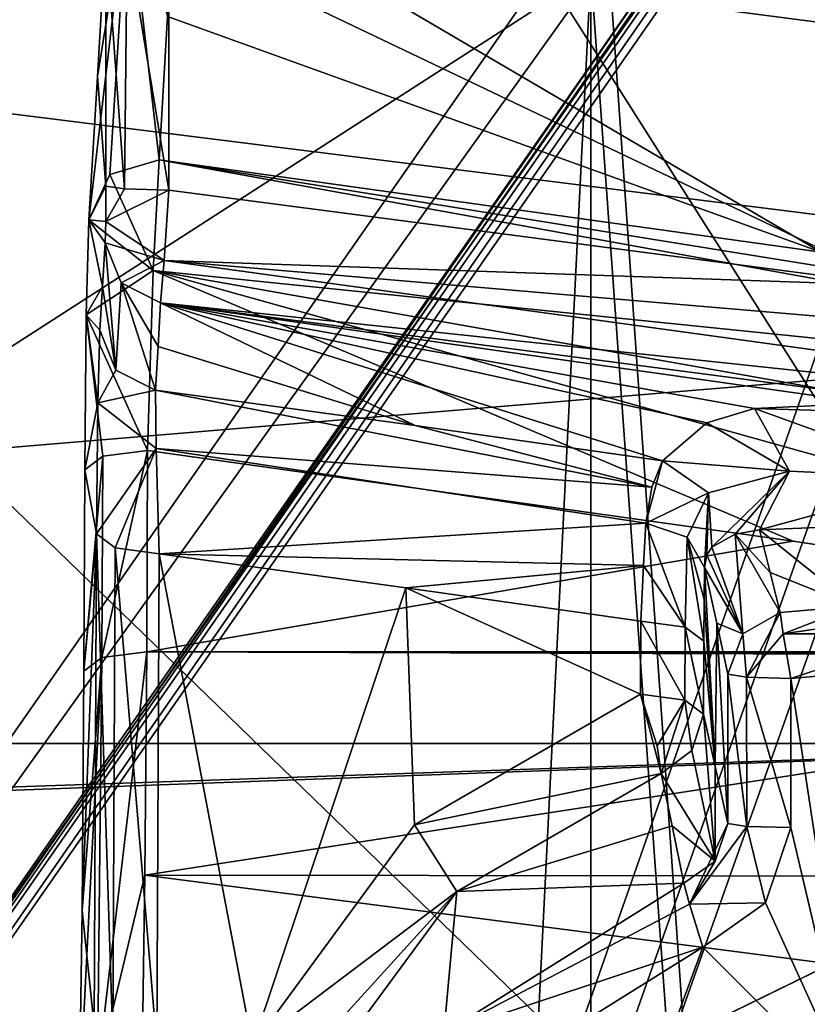
# Model space of a CAD drawing. Units: millimetres. Extents: x -742.8 to -713.8, y -708.7 to -679.9.
# Drawn here: x -725.5 to -725.2, y -691.5 to -691.2 of the extents above; entities that cross this region are included whole.
import ezdxf

# ---------------------------------------------------------------- set-up
doc = ezdxf.new("R2010")
doc.units = ezdxf.units.MM
doc.header["$LTSCALE"] = 33.374815
for name, color, linetype in [('101', 7, 'CONTINUOUS'), ('1021', 7, 'CONTINUOUS'), ('104', 7, 'CONTINUOUS'), ('1075', 7, 'CONTINUOUS'), ('1076', 7, 'CONTINUOUS'), ('1078', 7, 'CONTINUOUS'), ('1083', 7, 'CONTINUOUS'), ('1086', 7, 'CONTINUOUS'), ('1089', 7, 'CONTINUOUS'), ('1104', 7, 'CONTINUOUS'), ('1118', 7, 'CONTINUOUS'), ('114', 7, 'CONTINUOUS'), ('1152', 7, 'CONTINUOUS'), ('1153', 7, 'CONTINUOUS'), ('1156', 7, 'CONTINUOUS'), ('1157', 7, 'CONTINUOUS'), ('1175', 7, 'CONTINUOUS'), ('1176', 7, 'CONTINUOUS'), ('1177', 7, 'CONTINUOUS'), ('1178', 7, 'CONTINUOUS'), ('1179', 7, 'CONTINUOUS'), ('1220', 7, 'CONTINUOUS'), ('1221', 7, 'CONTINUOUS'), ('1222', 7, 'CONTINUOUS'), ('1223', 7, 'CONTINUOUS'), ('1224', 7, 'CONTINUOUS'), ('1229', 7, 'CONTINUOUS'), ('1232', 7, 'CONTINUOUS'), ('1233', 7, 'CONTINUOUS'), ('1260', 7, 'CONTINUOUS'), ('1262', 7, 'CONTINUOUS'), ('1287', 7, 'CONTINUOUS'), ('1332', 7, 'CONTINUOUS'), ('1333', 7, 'CONTINUOUS'), ('1334', 7, 'CONTINUOUS'), ('1335', 7, 'CONTINUOUS'), ('1336', 7, 'CONTINUOUS'), ('1338', 7, 'CONTINUOUS'), ('1339', 7, 'CONTINUOUS'), ('1340', 7, 'CONTINUOUS'), ('1341', 7, 'CONTINUOUS'), ('2013', 7, 'CONTINUOUS'), ('2055', 7, 'CONTINUOUS'), ('2061', 7, 'CONTINUOUS'), ('2066', 7, 'CONTINUOUS'), ('389', 7, 'CONTINUOUS'), ('400', 7, 'CONTINUOUS'), ('410', 7, 'CONTINUOUS'), ('521', 7, 'CONTINUOUS'), ('538', 7, 'CONTINUOUS'), ('722', 7, 'CONTINUOUS'), ('726', 7, 'CONTINUOUS'), ('746', 7, 'CONTINUOUS'), ('851', 7, 'CONTINUOUS'), ('853', 7, 'CONTINUOUS'), ('884', 7, 'CONTINUOUS'), ('891', 7, 'CONTINUOUS')]:
    doc.layers.add(name, color=color, linetype=linetype)

msp = doc.modelspace()

# ---------------------------------------------------------------- linework, layer by layer
at = {"layer": '101', "linetype": 'Continuous'}
for points in [[(-726.66622, -691.48078, 6.06374), (-724.25349, -689.679, 5.66514), (-724.96787, -689.1432, 5.84619), (-726.66622, -691.48078, 6.06374)], [(-725.89752, -692.03658, 5.87282), (-724.25349, -689.679, 5.66514), (-726.66622, -691.48078, 6.06374), (-725.89752, -692.03658, 5.87282)]]:
    msp.add_3dface(points, dxfattribs=at)
at = {"layer": '1021', "linetype": 'Continuous'}
for points in [[(-725.42733, -691.15344, 13.67386), (-725.42998, -691.19822, 13.51876), (-725.42733, -691.23255, 13.66868), (-725.42733, -691.15344, 13.67386)], [(-725.42998, -691.19822, 13.51876), (-725.43264, -691.24312, 13.36324), (-725.42733, -691.23255, 13.66868), (-725.42998, -691.19822, 13.51876)], [(-725.42733, -691.23255, 13.66868), (-725.43264, -691.24312, 13.36324), (-725.42739, -691.24367, 13.66437), (-725.42733, -691.23255, 13.66868)], [(-725.43264, -691.24312, 13.36324), (-725.43349, -691.27292, 13.31265), (-725.42838, -691.26399, 13.60647), (-725.43264, -691.24312, 13.36324)], [(-725.42739, -691.24367, 13.66437), (-725.43264, -691.24312, 13.36324), (-725.42756, -691.25031, 13.65442), (-725.42739, -691.24367, 13.66437)], [(-725.42756, -691.25031, 13.65442), (-725.43264, -691.24312, 13.36324), (-725.42838, -691.26399, 13.60647), (-725.42756, -691.25031, 13.65442)], [(-725.42838, -691.26399, 13.60647), (-725.43349, -691.27292, 13.31265), (-725.4292, -691.27769, 13.55851), (-725.42838, -691.26399, 13.60647)], [(-725.43349, -691.27292, 13.31265), (-725.43395, -691.32143, 13.28298), (-725.42987, -691.30043, 13.5183), (-725.43349, -691.27292, 13.31265)], [(-725.4292, -691.27769, 13.55851), (-725.43349, -691.27292, 13.31265), (-725.42987, -691.30043, 13.5183), (-725.4292, -691.27769, 13.55851)], [(-725.42987, -691.30043, 13.5183), (-725.43395, -691.32143, 13.28298), (-725.43029, -691.34143, 13.49185), (-725.42987, -691.30043, 13.5183)], [(-725.43395, -691.32143, 13.28298), (-725.43423, -691.38445, 13.26281), (-725.43029, -691.34143, 13.49185), (-725.43395, -691.32143, 13.28298)], [(-725.43423, -691.38445, 13.26281), (-725.43477, -691.4594, 13.22649), (-725.43029, -691.34143, 13.49185), (-725.43423, -691.38445, 13.26281)], [(-725.43029, -691.34143, 13.49185), (-725.43477, -691.4594, 13.22649), (-725.43102, -691.49555, 13.43961), (-725.43029, -691.34143, 13.49185)], [(-725.43477, -691.4594, 13.22649), (-725.43567, -691.52107, 13.17087), (-725.43102, -691.49555, 13.43961), (-725.43477, -691.4594, 13.22649)]]:
    msp.add_3dface(points, dxfattribs=at)
at = {"layer": '104', "linetype": 'Continuous'}
for points in [[(-725.42242, -690.86516, 4.69403), (-725.23925, -691.14258, 5.60805), (-725.97104, -691.6137, 4.72515), (-725.42242, -690.86516, 4.69403)], [(-725.23925, -691.14258, 5.60805), (-725.62414, -691.69479, 5.64723), (-725.97104, -691.6137, 4.72515), (-725.23925, -691.14258, 5.60805)]]:
    msp.add_3dface(points, dxfattribs=at)
at = {"layer": '1075', "linetype": 'Continuous'}
for points in [[(-725.40534, -691.13465, 13.66806), (-725.20317, -691.25322, 13.34838), (-725.40801, -691.17942, 13.51296), (-725.40534, -691.13465, 13.66806)], [(-725.20317, -691.25322, 13.34838), (-725.40534, -691.13465, 13.66806), (-725.2002, -691.16144, 13.66633), (-725.20317, -691.25322, 13.34838)], [(-725.41068, -691.22433, 13.35744), (-725.40801, -691.17942, 13.51296), (-725.20317, -691.25322, 13.34838), (-725.41068, -691.22433, 13.35744)]]:
    msp.add_3dface(points, dxfattribs=at)
at = {"layer": '1076', "linetype": 'Continuous'}
for points in [[(-725.21277, -691.3867, 13.97387), (-725.19274, -691.51823, 13.96525), (-725.19274, -691.385, 13.97398), (-725.21277, -691.3867, 13.97387)], [(-725.21277, -691.43343, 13.97081), (-725.19274, -691.51823, 13.96525), (-725.21277, -691.3867, 13.97387), (-725.21277, -691.43343, 13.97081)], [(-725.22065, -691.45701, 13.96926), (-725.19274, -691.51823, 13.96525), (-725.21277, -691.43343, 13.97081), (-725.22065, -691.45701, 13.96926)], [(-725.24028, -691.47088, 13.96835), (-725.19274, -691.51823, 13.96525), (-725.22065, -691.45701, 13.96926), (-725.24028, -691.47088, 13.96835)], [(-725.3072, -691.51263, 13.96562), (-725.29579, -691.62105, 13.95851), (-725.24028, -691.47088, 13.96835), (-725.3072, -691.51263, 13.96562)], [(-725.29579, -691.62105, 13.95851), (-725.19274, -691.51823, 13.96525), (-725.24028, -691.47088, 13.96835), (-725.29579, -691.62105, 13.95851)]]:
    msp.add_3dface(points, dxfattribs=at)
at = {"layer": '1078', "linetype": 'Continuous'}
for points in [[(-725.40765, -691.23381, 13.68798), (-725.17941, -691.26366, 13.68602), (-725.40765, -691.15471, 13.69316), (-725.40765, -691.23381, 13.68798)], [(-725.40765, -691.15471, 13.69316), (-725.17941, -691.26366, 13.68602), (-725.20274, -691.18147, 13.69141), (-725.40765, -691.15471, 13.69316)]]:
    msp.add_3dface(points, dxfattribs=at)
at = {"layer": '1083', "linetype": 'Continuous'}
for points in [[(-725.41135, -691.50184, 13.45791), (-725.38137, -691.50179, 13.45795), (-725.41062, -691.34772, 13.51015), (-725.41135, -691.50184, 13.45791)], [(-725.41062, -691.34772, 13.51015), (-725.38137, -691.50179, 13.45795), (-725.33333, -691.35834, 13.5066), (-725.41062, -691.34772, 13.51015)], [(-725.33333, -691.35834, 13.5066), (-725.38137, -691.50179, 13.45795), (-725.33062, -691.43262, 13.48142), (-725.33333, -691.35834, 13.5066)], [(-725.25968, -691.36881, 13.50309), (-725.33333, -691.35834, 13.5066), (-725.25979, -691.39163, 13.49535), (-725.25968, -691.36881, 13.50309)], [(-725.25979, -691.39163, 13.49535), (-725.33333, -691.35834, 13.5066), (-725.33062, -691.43262, 13.48142), (-725.25979, -691.39163, 13.49535)]]:
    msp.add_3dface(points, dxfattribs=at)
at = {"layer": '1086', "linetype": 'Continuous'}
for points in [[(-725.41098, -691.28276, 13.61153), (-725.33044, -691.30757, 13.5599), (-725.41017, -691.26907, 13.65948), (-725.41098, -691.28276, 13.61153)], [(-725.22414, -691.30221, 13.62645), (-725.18857, -691.30052, 13.6489), (-725.41017, -691.26907, 13.65948), (-725.22414, -691.30221, 13.62645)], [(-725.41017, -691.26907, 13.65948), (-725.18857, -691.30052, 13.6489), (-725.18201, -691.29895, 13.65747), (-725.41017, -691.26907, 13.65948)], [(-725.23906, -691.30674, 13.60377), (-725.22414, -691.30221, 13.62645), (-725.41017, -691.26907, 13.65948), (-725.23906, -691.30674, 13.60377)], [(-725.2529, -691.31856, 13.55626), (-725.23906, -691.30674, 13.60377), (-725.41017, -691.26907, 13.65948), (-725.2529, -691.31856, 13.55626)], [(-725.33044, -691.30757, 13.5599), (-725.2529, -691.31856, 13.55626), (-725.41017, -691.26907, 13.65948), (-725.33044, -691.30757, 13.5599)], [(-725.4118, -691.29645, 13.56357), (-725.33044, -691.30757, 13.5599), (-725.41098, -691.28276, 13.61153), (-725.4118, -691.29645, 13.56357)]]:
    msp.add_3dface(points, dxfattribs=at)
at = {"layer": '1089', "linetype": 'Continuous'}
for points in [[(-725.25335, -691.41649, 13.51244), (-725.31739, -691.45345, 13.49877), (-725.24993, -691.43293, 13.72189), (-725.25335, -691.41649, 13.51244)], [(-725.24993, -691.43293, 13.72189), (-725.31739, -691.45345, 13.49877), (-725.2462, -691.45089, 13.95028), (-725.24993, -691.43293, 13.72189)], [(-725.31739, -691.45345, 13.49877), (-725.3633, -691.51585, 13.47574), (-725.32147, -691.49784, 13.9472), (-725.31739, -691.45345, 13.49877)], [(-725.2462, -691.45089, 13.95028), (-725.31739, -691.45345, 13.49877), (-725.32147, -691.49784, 13.9472), (-725.2462, -691.45089, 13.95028)]]:
    msp.add_3dface(points, dxfattribs=at)
at = {"layer": '1104', "linetype": 'Continuous'}
for points in [[(-725.17941, -691.26366, 13.68602), (-725.40765, -691.23381, 13.68798), (-725.40911, -691.25589, 13.67939), (-725.17941, -691.26366, 13.68602)], [(-725.40911, -691.25589, 13.67939), (-725.41017, -691.26907, 13.65948), (-724.97947, -691.31494, 13.67536), (-725.40911, -691.25589, 13.67939)], [(-724.97783, -691.29263, 13.68412), (-725.17941, -691.26366, 13.68602), (-725.40911, -691.25589, 13.67939), (-724.97783, -691.29263, 13.68412)], [(-724.97783, -691.29263, 13.68412), (-725.40911, -691.25589, 13.67939), (-724.97947, -691.31494, 13.67536), (-724.97783, -691.29263, 13.68412)], [(-725.41017, -691.26907, 13.65948), (-725.18201, -691.29895, 13.65747), (-724.97947, -691.31494, 13.67536), (-725.41017, -691.26907, 13.65948)]]:
    msp.add_3dface(points, dxfattribs=at)
at = {"layer": '1118', "linetype": 'Continuous'}
for points in [[(-725.40765, -691.15471, 13.69316), (-724.97547, -691.197, 13.68202), (-725.40564, -691.13821, 13.68585), (-725.40765, -691.15471, 13.69316)], [(-724.97511, -691.19341, 13.66426), (-725.2002, -691.16144, 13.66633), (-725.40564, -691.13821, 13.68585), (-724.97511, -691.19341, 13.66426)], [(-724.97547, -691.197, 13.68202), (-724.97511, -691.19341, 13.66426), (-725.40564, -691.13821, 13.68585), (-724.97547, -691.197, 13.68202)], [(-725.40765, -691.15471, 13.69316), (-725.20274, -691.18147, 13.69141), (-724.97547, -691.197, 13.68202), (-725.40765, -691.15471, 13.69316)]]:
    msp.add_3dface(points, dxfattribs=at)
at = {"layer": '114', "linetype": 'Continuous'}
for points in [[(-727.05698, -691.19714, 6.0157), (-724.96787, -689.1432, 5.84619), (-727.43371, -690.92329, 5.87293), (-727.05698, -691.19714, 6.0157)], [(-726.66622, -691.48078, 6.06374), (-724.96787, -689.1432, 5.84619), (-727.05698, -691.19714, 6.0157), (-726.66622, -691.48078, 6.06374)]]:
    msp.add_3dface(points, dxfattribs=at)
at = {"layer": '1152', "linetype": 'Continuous'}
for points in [[(-725.22255, -691.34017, 13.63023), (-725.19274, -691.3641, 13.95597), (-725.19129, -691.33891, 13.65265), (-725.22255, -691.34017, 13.63023)], [(-725.22255, -691.34017, 13.63023), (-725.21922, -691.35353, 13.79839), (-725.19274, -691.3641, 13.95597), (-725.22255, -691.34017, 13.63023)], [(-725.21609, -691.36608, 13.95584), (-725.19274, -691.3641, 13.95597), (-725.21922, -691.35353, 13.79839), (-725.21609, -691.36608, 13.95584)]]:
    msp.add_3dface(points, dxfattribs=at)
at = {"layer": '1153', "linetype": 'Continuous'}
for points in [[(-725.23978, -691.35196, 13.53574), (-725.23991, -691.36196, 13.52771), (-725.23645, -691.41428, 13.72305), (-725.23978, -691.35196, 13.53574)], [(-725.23595, -691.36941, 13.75457), (-725.23978, -691.35196, 13.53574), (-725.23645, -691.41428, 13.72305), (-725.23595, -691.36941, 13.75457)], [(-725.23991, -691.36196, 13.52771), (-725.24001, -691.37511, 13.52139), (-725.23645, -691.41428, 13.72305), (-725.23991, -691.36196, 13.52771)], [(-725.23245, -691.43216, 13.95151), (-725.23595, -691.36941, 13.75457), (-725.23645, -691.41428, 13.72305), (-725.23245, -691.43216, 13.95151)], [(-725.23245, -691.38544, 13.95457), (-725.23595, -691.36941, 13.75457), (-725.23245, -691.43216, 13.95151), (-725.23245, -691.38544, 13.95457)], [(-725.23645, -691.41428, 13.72305), (-725.24001, -691.37511, 13.52139), (-725.24011, -691.39793, 13.51366), (-725.23645, -691.41428, 13.72305)]]:
    msp.add_3dface(points, dxfattribs=at)
at = {"layer": '1156', "linetype": 'Continuous'}
for points in [[(-725.23751, -691.3456, 13.56068), (-725.22781, -691.37279, 13.9555), (-725.23019, -691.34155, 13.60768), (-725.23751, -691.3456, 13.56068)], [(-725.21922, -691.35353, 13.79839), (-725.22255, -691.34017, 13.63023), (-725.23019, -691.34155, 13.60768), (-725.21922, -691.35353, 13.79839)], [(-725.21609, -691.36608, 13.95584), (-725.21922, -691.35353, 13.79839), (-725.23019, -691.34155, 13.60768), (-725.21609, -691.36608, 13.95584)], [(-725.22781, -691.37279, 13.9555), (-725.21609, -691.36608, 13.95584), (-725.23019, -691.34155, 13.60768), (-725.22781, -691.37279, 13.9555)], [(-725.23978, -691.35196, 13.53574), (-725.22781, -691.37279, 13.9555), (-725.23905, -691.34813, 13.5462), (-725.23978, -691.35196, 13.53574)], [(-725.23905, -691.34813, 13.5462), (-725.22781, -691.37279, 13.9555), (-725.23751, -691.3456, 13.56068), (-725.23905, -691.34813, 13.5462)], [(-725.23978, -691.35196, 13.53574), (-725.23595, -691.36941, 13.75457), (-725.22781, -691.37279, 13.9555), (-725.23978, -691.35196, 13.53574)], [(-725.23595, -691.36941, 13.75457), (-725.23245, -691.38544, 13.95457), (-725.22781, -691.37279, 13.9555), (-725.23595, -691.36941, 13.75457)]]:
    msp.add_3dface(points, dxfattribs=at)
at = {"layer": '1157', "linetype": 'Continuous'}
for points in [[(-725.23639, -691.44396, 13.95082), (-725.24011, -691.39793, 13.51366), (-725.24376, -691.40931, 13.51283), (-725.23639, -691.44396, 13.95082)], [(-725.23645, -691.41428, 13.72305), (-725.24011, -691.39793, 13.51366), (-725.23639, -691.44396, 13.95082), (-725.23645, -691.41428, 13.72305)], [(-725.25335, -691.41649, 13.51244), (-725.23639, -691.44396, 13.95082), (-725.24376, -691.40931, 13.51283), (-725.25335, -691.41649, 13.51244)], [(-725.23245, -691.43216, 13.95151), (-725.23645, -691.41428, 13.72305), (-725.23639, -691.44396, 13.95082), (-725.23245, -691.43216, 13.95151)], [(-725.25335, -691.41649, 13.51244), (-725.24993, -691.43293, 13.72189), (-725.23639, -691.44396, 13.95082), (-725.25335, -691.41649, 13.51244)], [(-725.24993, -691.43293, 13.72189), (-725.2462, -691.45089, 13.95028), (-725.23639, -691.44396, 13.95082), (-725.24993, -691.43293, 13.72189)]]:
    msp.add_3dface(points, dxfattribs=at)
at = {"layer": '1175', "linetype": 'Continuous'}
for points in [[(-725.2462, -691.45089, 13.95028), (-725.32147, -691.49784, 13.9472), (-725.24443, -691.45739, 13.96358), (-725.2462, -691.45089, 13.95028)], [(-725.32147, -691.49784, 13.9472), (-725.24028, -691.47088, 13.96835), (-725.24443, -691.45739, 13.96358), (-725.32147, -691.49784, 13.9472)], [(-725.3072, -691.51263, 13.96562), (-725.24028, -691.47088, 13.96835), (-725.32147, -691.49784, 13.9472), (-725.3072, -691.51263, 13.96562)]]:
    msp.add_3dface(points, dxfattribs=at)
at = {"layer": '1176', "linetype": 'Continuous'}
for points in [[(-725.23245, -691.43216, 13.95151), (-725.23639, -691.44396, 13.95082), (-725.24443, -691.45739, 13.96358), (-725.23245, -691.43216, 13.95151)], [(-725.23245, -691.43216, 13.95151), (-725.24443, -691.45739, 13.96358), (-725.22656, -691.43306, 13.96517), (-725.23245, -691.43216, 13.95151)], [(-725.24443, -691.45739, 13.96358), (-725.22065, -691.45701, 13.96926), (-725.22656, -691.43306, 13.96517), (-725.24443, -691.45739, 13.96358)], [(-725.22065, -691.45701, 13.96926), (-725.21277, -691.43343, 13.97081), (-725.22656, -691.43306, 13.96517), (-725.22065, -691.45701, 13.96926)], [(-725.23639, -691.44396, 13.95082), (-725.2462, -691.45089, 13.95028), (-725.24443, -691.45739, 13.96358), (-725.23639, -691.44396, 13.95082)], [(-725.24028, -691.47088, 13.96835), (-725.22065, -691.45701, 13.96926), (-725.24443, -691.45739, 13.96358), (-725.24028, -691.47088, 13.96835)]]:
    msp.add_3dface(points, dxfattribs=at)
at = {"layer": '1177', "linetype": 'Continuous'}
for points in [[(-725.23245, -691.38544, 13.95457), (-725.23245, -691.43216, 13.95151), (-725.22656, -691.43306, 13.96517), (-725.23245, -691.38544, 13.95457)], [(-725.23245, -691.38544, 13.95457), (-725.22656, -691.43306, 13.96517), (-725.22658, -691.38633, 13.96822), (-725.23245, -691.38544, 13.95457)], [(-725.21277, -691.43343, 13.97081), (-725.21277, -691.3867, 13.97387), (-725.22658, -691.38633, 13.96822), (-725.21277, -691.43343, 13.97081)], [(-725.22656, -691.43306, 13.96517), (-725.21277, -691.43343, 13.97081), (-725.22658, -691.38633, 13.96822), (-725.22656, -691.43306, 13.96517)]]:
    msp.add_3dface(points, dxfattribs=at)
at = {"layer": '1178', "linetype": 'Continuous'}
for points in [[(-725.21609, -691.36608, 13.95584), (-725.22781, -691.37279, 13.9555), (-725.22658, -691.38633, 13.96822), (-725.21609, -691.36608, 13.95584)], [(-725.21609, -691.36608, 13.95584), (-725.22658, -691.38633, 13.96822), (-725.2151, -691.37274, 13.96911), (-725.21609, -691.36608, 13.95584)], [(-725.22781, -691.37279, 13.9555), (-725.23245, -691.38544, 13.95457), (-725.22658, -691.38633, 13.96822), (-725.22781, -691.37279, 13.9555)], [(-725.22658, -691.38633, 13.96822), (-725.21277, -691.3867, 13.97387), (-725.2151, -691.37274, 13.96911), (-725.22658, -691.38633, 13.96822)]]:
    msp.add_3dface(points, dxfattribs=at)
at = {"layer": '1179', "linetype": 'Continuous'}
for points in [[(-725.19274, -691.3641, 13.95597), (-725.21609, -691.36608, 13.95584), (-725.2151, -691.37274, 13.96911), (-725.19274, -691.3641, 13.95597)], [(-725.16939, -691.36608, 13.95584), (-725.19274, -691.3641, 13.95597), (-725.2151, -691.37274, 13.96911), (-725.16939, -691.36608, 13.95584)], [(-725.16939, -691.36608, 13.95584), (-725.2151, -691.37274, 13.96911), (-725.17038, -691.37275, 13.96911), (-725.16939, -691.36608, 13.95584)], [(-725.2151, -691.37274, 13.96911), (-725.21277, -691.3867, 13.97387), (-725.17038, -691.37275, 13.96911), (-725.2151, -691.37274, 13.96911)], [(-725.21277, -691.3867, 13.97387), (-725.19274, -691.385, 13.97398), (-725.17038, -691.37275, 13.96911), (-725.21277, -691.3867, 13.97387)]]:
    msp.add_3dface(points, dxfattribs=at)
at = {"layer": '1220', "linetype": 'Continuous'}
for points in [[(-725.15684, -691.30417, 13.65121), (-725.18857, -691.30052, 13.6489), (-725.22414, -691.30221, 13.62645), (-725.15684, -691.30417, 13.65121)], [(-725.15684, -691.30417, 13.65121), (-725.22414, -691.30221, 13.62645), (-725.16343, -691.32414, 13.63735), (-725.15684, -691.30417, 13.65121)], [(-725.22414, -691.30221, 13.62645), (-725.21316, -691.32184, 13.6175), (-725.16343, -691.32414, 13.63735), (-725.22414, -691.30221, 13.62645)], [(-725.21316, -691.32184, 13.6175), (-725.22255, -691.34017, 13.63023), (-725.16343, -691.32414, 13.63735), (-725.21316, -691.32184, 13.6175)], [(-725.22255, -691.34017, 13.63023), (-725.19129, -691.33891, 13.65265), (-725.16343, -691.32414, 13.63735), (-725.22255, -691.34017, 13.63023)]]:
    msp.add_3dface(points, dxfattribs=at)
at = {"layer": '1221', "linetype": 'Continuous'}
for points in [[(-725.22414, -691.30221, 13.62645), (-725.23906, -691.30674, 13.60377), (-725.21316, -691.32184, 13.6175), (-725.22414, -691.30221, 13.62645)], [(-725.23906, -691.30674, 13.60377), (-725.2529, -691.31856, 13.55626), (-725.21316, -691.32184, 13.6175), (-725.23906, -691.30674, 13.60377)], [(-725.2529, -691.31856, 13.55626), (-725.23851, -691.32861, 13.55637), (-725.21316, -691.32184, 13.6175), (-725.2529, -691.31856, 13.55626)], [(-725.23851, -691.32861, 13.55637), (-725.23751, -691.3456, 13.56068), (-725.21316, -691.32184, 13.6175), (-725.23851, -691.32861, 13.55637)], [(-725.23751, -691.3456, 13.56068), (-725.23019, -691.34155, 13.60768), (-725.21316, -691.32184, 13.6175), (-725.23751, -691.3456, 13.56068)], [(-725.23019, -691.34155, 13.60768), (-725.22255, -691.34017, 13.63023), (-725.21316, -691.32184, 13.6175), (-725.23019, -691.34155, 13.60768)]]:
    msp.add_3dface(points, dxfattribs=at)
at = {"layer": '1222', "linetype": 'Continuous'}
for points in [[(-725.25968, -691.36881, 13.50309), (-725.25979, -691.39163, 13.49535), (-725.24598, -691.39351, 13.50069), (-725.25968, -691.36881, 13.50309)], [(-725.25968, -691.36881, 13.50309), (-725.24598, -691.39351, 13.50069), (-725.24588, -691.37068, 13.50842), (-725.25968, -691.36881, 13.50309)], [(-725.24598, -691.39351, 13.50069), (-725.24011, -691.39793, 13.51366), (-725.24588, -691.37068, 13.50842), (-725.24598, -691.39351, 13.50069)], [(-725.24011, -691.39793, 13.51366), (-725.24001, -691.37511, 13.52139), (-725.24588, -691.37068, 13.50842), (-725.24011, -691.39793, 13.51366)]]:
    msp.add_3dface(points, dxfattribs=at)
at = {"layer": '1223', "linetype": 'Continuous'}
for points in [[(-725.25979, -691.39163, 13.49535), (-725.2546, -691.40779, 13.49776), (-725.24598, -691.39351, 13.50069), (-725.25979, -691.39163, 13.49535)], [(-725.2546, -691.40779, 13.49776), (-725.25335, -691.41649, 13.51244), (-725.24598, -691.39351, 13.50069), (-725.2546, -691.40779, 13.49776)], [(-725.25335, -691.41649, 13.51244), (-725.24376, -691.40931, 13.51283), (-725.24598, -691.39351, 13.50069), (-725.25335, -691.41649, 13.51244)], [(-725.24376, -691.40931, 13.51283), (-725.24011, -691.39793, 13.51366), (-725.24598, -691.39351, 13.50069), (-725.24376, -691.40931, 13.51283)]]:
    msp.add_3dface(points, dxfattribs=at)
at = {"layer": '1224', "linetype": 'Continuous'}
for points in [[(-725.25335, -691.41649, 13.51244), (-725.25979, -691.39163, 13.49535), (-725.33062, -691.43262, 13.48142), (-725.25335, -691.41649, 13.51244)], [(-725.25979, -691.39163, 13.49535), (-725.25335, -691.41649, 13.51244), (-725.2546, -691.40779, 13.49776), (-725.25979, -691.39163, 13.49535)], [(-725.31739, -691.45345, 13.49877), (-725.25335, -691.41649, 13.51244), (-725.33062, -691.43262, 13.48142), (-725.31739, -691.45345, 13.49877)], [(-725.38137, -691.50179, 13.45795), (-725.31739, -691.45345, 13.49877), (-725.33062, -691.43262, 13.48142), (-725.38137, -691.50179, 13.45795)], [(-725.31739, -691.45345, 13.49877), (-725.38137, -691.50179, 13.45795), (-725.36801, -691.50916, 13.46218), (-725.31739, -691.45345, 13.49877)], [(-725.3633, -691.51585, 13.47574), (-725.31739, -691.45345, 13.49877), (-725.36801, -691.50916, 13.46218), (-725.3633, -691.51585, 13.47574)]]:
    msp.add_3dface(points, dxfattribs=at)
at = {"layer": '1229', "linetype": 'Continuous'}
for points in [[(-725.33044, -691.30757, 13.5599), (-725.4118, -691.29645, 13.56357), (-725.25627, -691.32687, 13.53658), (-725.33044, -691.30757, 13.5599)], [(-725.25627, -691.32687, 13.53658), (-725.4118, -691.29645, 13.56357), (-725.41152, -691.31476, 13.53137), (-725.25627, -691.32687, 13.53658)], [(-725.2529, -691.31856, 13.55626), (-725.33044, -691.30757, 13.5599), (-725.25627, -691.32687, 13.53658), (-725.2529, -691.31856, 13.55626)], [(-725.41062, -691.34772, 13.51015), (-725.25814, -691.33812, 13.52217), (-725.41152, -691.31476, 13.53137), (-725.41062, -691.34772, 13.51015)], [(-725.25814, -691.33812, 13.52217), (-725.25627, -691.32687, 13.53658), (-725.41152, -691.31476, 13.53137), (-725.25814, -691.33812, 13.52217)], [(-725.25814, -691.33812, 13.52217), (-725.41062, -691.34772, 13.51015), (-725.25886, -691.35138, 13.51149), (-725.25814, -691.33812, 13.52217)], [(-725.41062, -691.34772, 13.51015), (-725.33333, -691.35834, 13.5066), (-725.25886, -691.35138, 13.51149), (-725.41062, -691.34772, 13.51015)], [(-725.33333, -691.35834, 13.5066), (-725.25968, -691.36881, 13.50309), (-725.25886, -691.35138, 13.51149), (-725.33333, -691.35834, 13.5066)]]:
    msp.add_3dface(points, dxfattribs=at)
at = {"layer": '1232', "linetype": 'Continuous'}
for points in [[(-725.2529, -691.31856, 13.55626), (-725.25627, -691.32687, 13.53658), (-725.25814, -691.33812, 13.52217), (-725.2529, -691.31856, 13.55626)], [(-725.2529, -691.31856, 13.55626), (-725.25814, -691.33812, 13.52217), (-725.23851, -691.32861, 13.55637), (-725.2529, -691.31856, 13.55626)], [(-725.25814, -691.33812, 13.52217), (-725.24517, -691.34254, 13.52638), (-725.23851, -691.32861, 13.55637), (-725.25814, -691.33812, 13.52217)], [(-725.24517, -691.34254, 13.52638), (-725.23978, -691.35196, 13.53574), (-725.23851, -691.32861, 13.55637), (-725.24517, -691.34254, 13.52638)], [(-725.23978, -691.35196, 13.53574), (-725.23905, -691.34813, 13.5462), (-725.23851, -691.32861, 13.55637), (-725.23978, -691.35196, 13.53574)], [(-725.23905, -691.34813, 13.5462), (-725.23751, -691.3456, 13.56068), (-725.23851, -691.32861, 13.55637), (-725.23905, -691.34813, 13.5462)]]:
    msp.add_3dface(points, dxfattribs=at)
at = {"layer": '1233', "linetype": 'Continuous'}
for points in [[(-725.25814, -691.33812, 13.52217), (-725.25886, -691.35138, 13.51149), (-725.24588, -691.37068, 13.50842), (-725.25814, -691.33812, 13.52217)], [(-725.25814, -691.33812, 13.52217), (-725.24588, -691.37068, 13.50842), (-725.24517, -691.34254, 13.52638), (-725.25814, -691.33812, 13.52217)], [(-725.24588, -691.37068, 13.50842), (-725.24001, -691.37511, 13.52139), (-725.24517, -691.34254, 13.52638), (-725.24588, -691.37068, 13.50842)], [(-725.24001, -691.37511, 13.52139), (-725.23991, -691.36196, 13.52771), (-725.24517, -691.34254, 13.52638), (-725.24001, -691.37511, 13.52139)], [(-725.23991, -691.36196, 13.52771), (-725.23978, -691.35196, 13.53574), (-725.24517, -691.34254, 13.52638), (-725.23991, -691.36196, 13.52771)], [(-725.25886, -691.35138, 13.51149), (-725.25968, -691.36881, 13.50309), (-725.24588, -691.37068, 13.50842), (-725.25886, -691.35138, 13.51149)]]:
    msp.add_3dface(points, dxfattribs=at)
at = {"layer": '1260', "linetype": 'Continuous'}
for points in [[(-725.21195, -691.34375, 13.25482), (-725.41454, -691.37843, 13.24372), (-725.41427, -691.3154, 13.26389), (-725.21195, -691.34375, 13.25482)], [(-724.98441, -691.37842, 13.24372), (-725.41454, -691.37843, 13.24372), (-725.21195, -691.34375, 13.25482), (-724.98441, -691.37842, 13.24372)]]:
    msp.add_3dface(points, dxfattribs=at)
at = {"layer": '1262', "linetype": 'Continuous'}
for points in [[(-725.41454, -691.37843, 13.24372), (-724.97093, -691.37986, 13.24326), (-725.41509, -691.44838, 13.20982), (-725.41454, -691.37843, 13.24372)], [(-725.41454, -691.37843, 13.24372), (-724.98441, -691.37842, 13.24372), (-724.9777, -691.37914, 13.24349), (-725.41454, -691.37843, 13.24372)], [(-724.97093, -691.37986, 13.24326), (-725.41454, -691.37843, 13.24372), (-724.9777, -691.37914, 13.24349), (-724.97093, -691.37986, 13.24326)], [(-724.97093, -691.37986, 13.24326), (-724.97039, -691.44883, 13.20951), (-725.41509, -691.44838, 13.20982), (-724.97093, -691.37986, 13.24326)], [(-724.96949, -691.50594, 13.15791), (-725.41599, -691.50594, 13.15791), (-725.41509, -691.44838, 13.20982), (-724.96949, -691.50594, 13.15791)], [(-724.97039, -691.44883, 13.20951), (-724.96949, -691.50594, 13.15791), (-725.41509, -691.44838, 13.20982), (-724.97039, -691.44883, 13.20951)]]:
    msp.add_3dface(points, dxfattribs=at)
at = {"layer": '1287', "linetype": 'Continuous'}
for points in [[(-725.41068, -691.22433, 13.35744), (-724.96963, -691.30429, 13.3023), (-725.41253, -691.25895, 13.29847), (-725.41068, -691.22433, 13.35744)], [(-725.41068, -691.22433, 13.35744), (-725.20317, -691.25322, 13.34838), (-724.96956, -691.29527, 13.31922), (-725.41068, -691.22433, 13.35744)], [(-724.96963, -691.30429, 13.3023), (-725.41068, -691.22433, 13.35744), (-724.96956, -691.29527, 13.31922), (-724.96963, -691.30429, 13.3023)], [(-725.21195, -691.34375, 13.25482), (-725.41427, -691.3154, 13.26389), (-725.41253, -691.25895, 13.29847), (-725.21195, -691.34375, 13.25482)], [(-724.98441, -691.37842, 13.24372), (-725.21195, -691.34375, 13.25482), (-725.41253, -691.25895, 13.29847), (-724.98441, -691.37842, 13.24372)], [(-724.97653, -691.33612, 13.26625), (-724.98441, -691.37842, 13.24372), (-725.41253, -691.25895, 13.29847), (-724.97653, -691.33612, 13.26625)], [(-724.96963, -691.30429, 13.3023), (-724.97653, -691.33612, 13.26625), (-725.41253, -691.25895, 13.29847), (-724.96963, -691.30429, 13.3023)]]:
    msp.add_3dface(points, dxfattribs=at)
at = {"layer": '1332', "linetype": 'Continuous'}
for points in [[(-725.43029, -691.34143, 13.49185), (-725.43102, -691.49555, 13.43961), (-725.42514, -691.49997, 13.45258), (-725.43029, -691.34143, 13.49185)], [(-725.42441, -691.34585, 13.50482), (-725.43029, -691.34143, 13.49185), (-725.42514, -691.49997, 13.45258), (-725.42441, -691.34585, 13.50482)], [(-725.41135, -691.50184, 13.45791), (-725.42441, -691.34585, 13.50482), (-725.42514, -691.49997, 13.45258), (-725.41135, -691.50184, 13.45791)], [(-725.41135, -691.50184, 13.45791), (-725.41062, -691.34772, 13.51015), (-725.42441, -691.34585, 13.50482), (-725.41135, -691.50184, 13.45791)]]:
    msp.add_3dface(points, dxfattribs=at)
at = {"layer": '1333', "linetype": 'Continuous'}
for points in [[(-725.4292, -691.27769, 13.55851), (-725.42987, -691.30043, 13.5183), (-725.42418, -691.29022, 13.562), (-725.4292, -691.27769, 13.55851)], [(-725.42987, -691.30043, 13.5183), (-725.4118, -691.29645, 13.56357), (-725.42418, -691.29022, 13.562), (-725.42987, -691.30043, 13.5183)], [(-725.4118, -691.29645, 13.56357), (-725.42987, -691.30043, 13.5183), (-725.41152, -691.31476, 13.53137), (-725.4118, -691.29645, 13.56357)], [(-725.42987, -691.30043, 13.5183), (-725.43029, -691.34143, 13.49185), (-725.41152, -691.31476, 13.53137), (-725.42987, -691.30043, 13.5183)], [(-725.41152, -691.31476, 13.53137), (-725.43029, -691.34143, 13.49185), (-725.42441, -691.34585, 13.50482), (-725.41152, -691.31476, 13.53137)], [(-725.41062, -691.34772, 13.51015), (-725.41152, -691.31476, 13.53137), (-725.42441, -691.34585, 13.50482), (-725.41062, -691.34772, 13.51015)]]:
    msp.add_3dface(points, dxfattribs=at)
at = {"layer": '1334', "linetype": 'Continuous'}
for points in [[(-725.42756, -691.25031, 13.65442), (-725.42838, -691.26399, 13.60647), (-725.42418, -691.29022, 13.562), (-725.42756, -691.25031, 13.65442)], [(-725.42254, -691.26284, 13.65791), (-725.42756, -691.25031, 13.65442), (-725.42418, -691.29022, 13.562), (-725.42254, -691.26284, 13.65791)], [(-725.42838, -691.26399, 13.60647), (-725.4292, -691.27769, 13.55851), (-725.42418, -691.29022, 13.562), (-725.42838, -691.26399, 13.60647)], [(-725.4118, -691.29645, 13.56357), (-725.42254, -691.26284, 13.65791), (-725.42418, -691.29022, 13.562), (-725.4118, -691.29645, 13.56357)], [(-725.4118, -691.29645, 13.56357), (-725.41098, -691.28276, 13.61153), (-725.42254, -691.26284, 13.65791), (-725.4118, -691.29645, 13.56357)], [(-725.41098, -691.28276, 13.61153), (-725.41017, -691.26907, 13.65948), (-725.42254, -691.26284, 13.65791), (-725.41098, -691.28276, 13.61153)]]:
    msp.add_3dface(points, dxfattribs=at)
at = {"layer": '1335', "linetype": 'Continuous'}
for points in [[(-725.42733, -691.23255, 13.66868), (-725.42739, -691.24367, 13.66437), (-725.42145, -691.23344, 13.68234), (-725.42733, -691.23255, 13.66868)], [(-725.42739, -691.24367, 13.66437), (-725.40765, -691.23381, 13.68798), (-725.42145, -691.23344, 13.68234), (-725.42739, -691.24367, 13.66437)], [(-725.40765, -691.23381, 13.68798), (-725.42739, -691.24367, 13.66437), (-725.40911, -691.25589, 13.67939), (-725.40765, -691.23381, 13.68798)], [(-725.42739, -691.24367, 13.66437), (-725.42756, -691.25031, 13.65442), (-725.40911, -691.25589, 13.67939), (-725.42739, -691.24367, 13.66437)], [(-725.40911, -691.25589, 13.67939), (-725.42756, -691.25031, 13.65442), (-725.42254, -691.26284, 13.65791), (-725.40911, -691.25589, 13.67939)], [(-725.41017, -691.26907, 13.65948), (-725.40911, -691.25589, 13.67939), (-725.42254, -691.26284, 13.65791), (-725.41017, -691.26907, 13.65948)]]:
    msp.add_3dface(points, dxfattribs=at)
at = {"layer": '1336', "linetype": 'Continuous'}
for points in [[(-725.42733, -691.15344, 13.67386), (-725.42733, -691.23255, 13.66868), (-725.42145, -691.23344, 13.68234), (-725.42733, -691.15344, 13.67386)], [(-725.42069, -691.15439, 13.68823), (-725.42733, -691.15344, 13.67386), (-725.42145, -691.23344, 13.68234), (-725.42069, -691.15439, 13.68823)], [(-725.40765, -691.23381, 13.68798), (-725.42069, -691.15439, 13.68823), (-725.42145, -691.23344, 13.68234), (-725.40765, -691.23381, 13.68798)], [(-725.40765, -691.23381, 13.68798), (-725.40765, -691.15471, 13.69316), (-725.42069, -691.15439, 13.68823), (-725.40765, -691.23381, 13.68798)]]:
    msp.add_3dface(points, dxfattribs=at)
at = {"layer": '1338', "linetype": 'Continuous'}
for points in [[(-725.43264, -691.24312, 13.36324), (-725.42998, -691.19822, 13.51876), (-725.42049, -691.13903, 13.66958), (-725.43264, -691.24312, 13.36324)], [(-725.42609, -691.22895, 13.35903), (-725.43264, -691.24312, 13.36324), (-725.42049, -691.13903, 13.66958), (-725.42609, -691.22895, 13.35903)], [(-725.42998, -691.19822, 13.51876), (-725.42733, -691.15344, 13.67386), (-725.42049, -691.13903, 13.66958), (-725.42998, -691.19822, 13.51876)], [(-725.41068, -691.22433, 13.35744), (-725.42609, -691.22895, 13.35903), (-725.42049, -691.13903, 13.66958), (-725.41068, -691.22433, 13.35744)], [(-725.40801, -691.17942, 13.51296), (-725.41068, -691.22433, 13.35744), (-725.42049, -691.13903, 13.66958), (-725.40801, -691.17942, 13.51296)]]:
    msp.add_3dface(points, dxfattribs=at)
at = {"layer": '1339', "linetype": 'Continuous'}
for points in [[(-725.41068, -691.22433, 13.35744), (-725.41253, -691.25895, 13.29847), (-725.42609, -691.22895, 13.35903), (-725.41068, -691.22433, 13.35744)], [(-725.41253, -691.25895, 13.29847), (-725.43264, -691.24312, 13.36324), (-725.42609, -691.22895, 13.35903), (-725.41253, -691.25895, 13.29847)], [(-725.43349, -691.27292, 13.31265), (-725.43264, -691.24312, 13.36324), (-725.41253, -691.25895, 13.29847), (-725.43349, -691.27292, 13.31265)], [(-725.41427, -691.3154, 13.26389), (-725.43349, -691.27292, 13.31265), (-725.41253, -691.25895, 13.29847), (-725.41427, -691.3154, 13.26389)], [(-725.43395, -691.32143, 13.28298), (-725.43349, -691.27292, 13.31265), (-725.4283, -691.31714, 13.26951), (-725.43395, -691.32143, 13.28298)], [(-725.43349, -691.27292, 13.31265), (-725.41427, -691.3154, 13.26389), (-725.4283, -691.31714, 13.26951), (-725.43349, -691.27292, 13.31265)]]:
    msp.add_3dface(points, dxfattribs=at)
at = {"layer": '1340', "linetype": 'Continuous'}
for points in [[(-725.43423, -691.38445, 13.26281), (-725.43395, -691.32143, 13.28298), (-725.4283, -691.31714, 13.26951), (-725.43423, -691.38445, 13.26281)], [(-725.42858, -691.38016, 13.24934), (-725.43423, -691.38445, 13.26281), (-725.4283, -691.31714, 13.26951), (-725.42858, -691.38016, 13.24934)], [(-725.41427, -691.3154, 13.26389), (-725.41454, -691.37843, 13.24372), (-725.42858, -691.38016, 13.24934), (-725.41427, -691.3154, 13.26389)], [(-725.41427, -691.3154, 13.26389), (-725.42858, -691.38016, 13.24934), (-725.4283, -691.31714, 13.26951), (-725.41427, -691.3154, 13.26389)]]:
    msp.add_3dface(points, dxfattribs=at)
at = {"layer": '1341', "linetype": 'Continuous'}
for points in [[(-725.41454, -691.37843, 13.24372), (-725.41509, -691.44838, 13.20982), (-725.42999, -691.51031, 13.16179), (-725.41454, -691.37843, 13.24372)], [(-725.41454, -691.37843, 13.24372), (-725.42999, -691.51031, 13.16179), (-725.42858, -691.38016, 13.24934), (-725.41454, -691.37843, 13.24372)], [(-725.43567, -691.52107, 13.17087), (-725.43477, -691.4594, 13.22649), (-725.42858, -691.38016, 13.24934), (-725.43567, -691.52107, 13.17087)], [(-725.42999, -691.51031, 13.16179), (-725.43567, -691.52107, 13.17087), (-725.42858, -691.38016, 13.24934), (-725.42999, -691.51031, 13.16179)], [(-725.43477, -691.4594, 13.22649), (-725.43423, -691.38445, 13.26281), (-725.42858, -691.38016, 13.24934), (-725.43477, -691.4594, 13.22649)], [(-725.41509, -691.44838, 13.20982), (-725.41599, -691.50594, 13.15791), (-725.42999, -691.51031, 13.16179), (-725.41509, -691.44838, 13.20982)]]:
    msp.add_3dface(points, dxfattribs=at)
at = {"layer": '2013', "linetype": 'Continuous'}
for points in [[(-725.05888, -691.40707, 12.76336), (-725.05888, -691.11428, 12.72494), (-731.54705, -691.40707, 12.76336), (-725.05888, -691.40707, 12.76336)], [(-731.54705, -691.40707, 12.76336), (-725.05888, -691.11428, 12.72494), (-728.30297, -691.11428, 12.72494), (-731.54705, -691.40707, 12.76336)], [(-731.09098, -691.6299, 12.95714), (-725.05888, -691.40707, 12.76336), (-731.54705, -691.6299, 12.95714), (-731.09098, -691.6299, 12.95714)], [(-731.54705, -691.6299, 12.95714), (-725.05888, -691.40707, 12.76336), (-731.54705, -691.40707, 12.76336), (-731.54705, -691.6299, 12.95714)], [(-725.51495, -691.6299, 12.95714), (-725.05888, -691.40707, 12.76336), (-731.09098, -691.6299, 12.95714), (-725.51495, -691.6299, 12.95714)], [(-725.51495, -691.6299, 12.95714), (-725.05888, -691.6299, 12.95714), (-725.05888, -691.40707, 12.76336), (-725.51495, -691.6299, 12.95714)]]:
    msp.add_3dface(points, dxfattribs=at)
at = {"layer": '2055', "linetype": 'Continuous'}
for points in [[(-725.27541, -691.16533, 10.94243), (-725.2951, -690.80016, 11.12856), (-725.05888, -694.17126, 9.41027), (-725.27541, -691.16533, 10.94243)], [(-725.05888, -694.17126, 9.41027), (-725.2951, -690.80016, 11.12856), (-725.05888, -690.80016, 11.12856), (-725.05888, -694.17126, 9.41027)], [(-725.27541, -694.17126, 9.41027), (-725.27541, -691.16533, 10.94243), (-725.05888, -694.17126, 9.41027), (-725.27541, -694.17126, 9.41027)]]:
    msp.add_3dface(points, dxfattribs=at)
at = {"layer": '2061', "linetype": 'Continuous'}
for points in [[(-725.61334, -691.49263, 11.7805), (-725.62974, -691.16533, 10.94243), (-725.29182, -691.49263, 11.7805), (-725.61334, -691.49263, 11.7805)], [(-725.29182, -691.49263, 11.7805), (-725.62974, -691.16533, 10.94243), (-725.27541, -691.16533, 10.94243), (-725.29182, -691.49263, 11.7805)]]:
    msp.add_3dface(points, dxfattribs=at)
at = {"layer": '2066', "linetype": 'Continuous'}
msp.add_3dface([(-725.29182, -691.49263, 11.7805), (-725.27541, -691.16533, 10.94243), (-725.27541, -694.17126, 9.41027), (-725.29182, -691.49263, 11.7805)], dxfattribs=at)
at = {"layer": '389', "linetype": 'Continuous'}
for points in [[(-725.86916, -692.05925, 5.81634), (-724.70128, -690.3762, 5.55513), (-724.22725, -689.70431, 5.60898), (-725.86916, -692.05925, 5.81634)], [(-725.87296, -692.0566, 5.68371), (-724.70128, -690.3762, 5.55513), (-725.86916, -692.05925, 5.81634), (-725.87296, -692.0566, 5.68371)]]:
    msp.add_3dface(points, dxfattribs=at)
at = {"layer": '400', "linetype": 'Continuous'}
for points in [[(-724.25349, -689.679, 5.66514), (-725.89752, -692.03658, 5.87282), (-724.22725, -689.70431, 5.60898), (-724.25349, -689.679, 5.66514)], [(-724.22725, -689.70431, 5.60898), (-725.89752, -692.03658, 5.87282), (-725.87597, -692.05277, 5.85023), (-724.22725, -689.70431, 5.60898)], [(-725.86916, -692.05925, 5.81634), (-724.22725, -689.70431, 5.60898), (-725.87597, -692.05277, 5.85023), (-725.86916, -692.05925, 5.81634)]]:
    msp.add_3dface(points, dxfattribs=at)
at = {"layer": '410', "linetype": 'Continuous'}
for points in [[(-725.23925, -691.14258, 5.60805), (-724.70471, -690.37555, 5.53802), (-725.87296, -692.0566, 5.68371), (-725.23925, -691.14258, 5.60805)], [(-724.70471, -690.37555, 5.53802), (-724.70128, -690.3762, 5.55513), (-725.87296, -692.0566, 5.68371), (-724.70471, -690.37555, 5.53802)], [(-725.62414, -691.69479, 5.64723), (-725.23925, -691.14258, 5.60805), (-725.87296, -692.0566, 5.68371), (-725.62414, -691.69479, 5.64723)]]:
    msp.add_3dface(points, dxfattribs=at)
at = {"layer": '521', "linetype": 'Continuous'}
msp.add_3dface([(-725.42242, -690.86516, 4.69403), (-725.97104, -691.6137, 4.72515), (-725.64033, -691.06869, 4.66677), (-725.42242, -690.86516, 4.69403)], dxfattribs=at)
at = {"layer": '538', "linetype": 'Continuous'}
for points in [[(-724.72492, -689.80685, 4.58317), (-727.47807, -692.59819, 4.70641), (-725.67416, -689.11729, 4.58317), (-724.72492, -689.80685, 4.58317)], [(-724.72492, -689.80685, 4.58317), (-724.77646, -689.87833, 4.58913), (-727.47807, -692.59819, 4.70641), (-724.72492, -689.80685, 4.58317)], [(-724.77646, -689.87833, 4.58913), (-725.64033, -691.06869, 4.66677), (-727.47807, -692.59819, 4.70641), (-724.77646, -689.87833, 4.58913)]]:
    msp.add_3dface(points, dxfattribs=at)
at = {"layer": '722', "color": 62, "linetype": 'Continuous', "true_color": 0x98c000}
for points in [[(-724.37398, -691.07464, 14.42498), (-728.30297, -690.77463, 14.31777), (-725.44004, -694.70739, 14.12443), (-724.37398, -691.07464, 14.42498)], [(-725.44004, -694.70739, 14.12443), (-728.30297, -690.77463, 14.31777), (-728.30297, -691.49866, 14.27033), (-725.44004, -694.70739, 14.12443)], [(-722.58507, -694.72196, 14.34684), (-724.37398, -691.07464, 14.42498), (-725.44004, -694.70739, 14.12443), (-722.58507, -694.72196, 14.34684)]]:
    msp.add_3dface(points, dxfattribs=at)
at = {"layer": '726', "color": 62, "linetype": 'Continuous', "true_color": 0x98c000}
for points in [[(-728.30297, -691.55228, 13.31209), (-726.25176, -691.11036, 13.45353), (-724.95652, -691.27253, 13.40163), (-728.30297, -691.55228, 13.31209)], [(-724.95652, -691.55227, 13.31209), (-728.30297, -691.55228, 13.31209), (-724.95652, -691.27253, 13.40163), (-724.95652, -691.55227, 13.31209)]]:
    msp.add_3dface(points, dxfattribs=at)
at = {"layer": '746', "color": 62, "linetype": 'Continuous', "true_color": 0x98c000}
msp.add_3dface([(-724.95652, -691.27253, 13.40163), (-726.25176, -691.11036, 13.45353), (-724.37398, -691.07464, 14.42498), (-724.95652, -691.27253, 13.40163)], dxfattribs=at)
at = {"layer": '851', "color": 7, "linetype": 'Continuous', "true_color": 0xfff8c9}
for points in [[(-725.94225, -688.25885, 14.52532), (-724.18615, -688.49818, 14.60726), (-725.46773, -692.11398, 14.29302), (-725.94225, -688.25885, 14.52532)], [(-725.46773, -692.11398, 14.29302), (-724.18615, -688.49818, 14.60726), (-722.64019, -692.12823, 14.51069), (-725.46773, -692.11398, 14.29302)]]:
    msp.add_3dface(points, dxfattribs=at)
at = {"layer": '853', "color": 7, "linetype": 'Continuous', "true_color": 0xfff8c9}
for points in [[(-724.20457, -688.50398, 14.72421), (-725.95418, -688.26578, 14.64286), (-725.48419, -692.12166, 14.41023), (-724.20457, -688.50398, 14.72421)], [(-722.67448, -692.13576, 14.62552), (-724.20457, -688.50398, 14.72421), (-725.48419, -692.12166, 14.41023), (-722.67448, -692.13576, 14.62552)]]:
    msp.add_3dface(points, dxfattribs=at)
at = {"layer": '884', "linetype": 'Continuous'}
for points in [[(-726.33556, -689.51943, 17.6986), (-724.82347, -691.89962, 17.86719), (-723.84987, -688.81087, 17.8737), (-726.33556, -689.51943, 17.6986)], [(-724.82347, -691.89962, 17.86719), (-726.33556, -689.51943, 17.6986), (-728.30297, -692.17581, 17.71379), (-724.82347, -691.89962, 17.86719)]]:
    msp.add_3dface(points, dxfattribs=at)
at = {"layer": '891', "linetype": 'Continuous'}
for points in [[(-724.24212, -688.53735, 15.23356), (-725.5096, -692.15508, 14.92032), (-725.96091, -688.30027, 15.15362), (-724.24212, -688.53735, 15.23356)], [(-722.73237, -692.169, 15.13296), (-725.5096, -692.15508, 14.92032), (-724.24212, -688.53735, 15.23356), (-722.73237, -692.169, 15.13296)]]:
    msp.add_3dface(points, dxfattribs=at)

doc.saveas('drawing.dxf')
